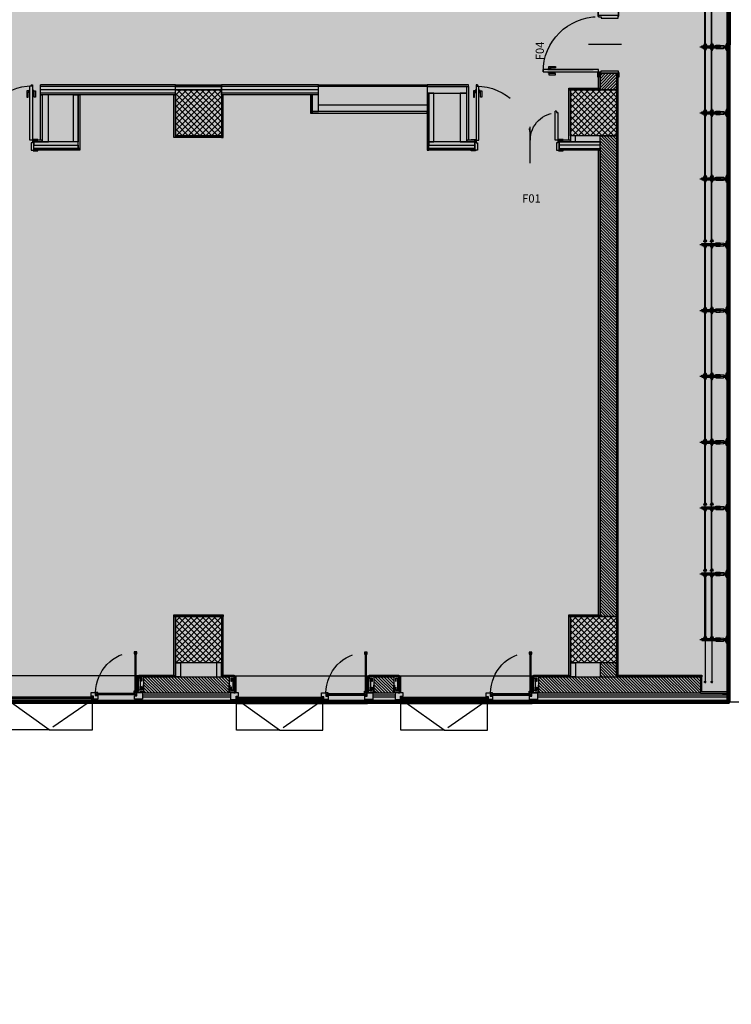
# Model space of a CAD drawing. Units: inches. Extents: x 67 to 967, y 28 to 586.
# Drawn here: x 579 to 581, y 239 to 241 of the extents above; entities that cross this region are included whole.
import ezdxf
from ezdxf.enums import TextEntityAlignment as Align

# ---------------------------------------------------------------- set-up
doc = ezdxf.new("R2010")
doc.units = ezdxf.units.IN
doc.header["$MEASUREMENT"] = 0
for name, pattern in [('_DASHED', [0.282222, 0.141111, -0.141111]), ('ACAD_ISO03W100', [30, 12, -18]), ('HIDDEN', [0.375, 0.25, -0.125]), ('TRATTEGGIATA', [19.05, 12.7, -6.35])]:
    doc.linetypes.add(name, pattern=pattern)
doc.layers.get('0').update_dxf_attribs({"color": 255, "linetype": 'CONTINUOUS', "lineweight": 100})
for name, color, linetype in [('.CODICI SERRAMENTI', 251, 'CONTINUOUS'), ('.L2_CODICI SERRAMENTI', 251, 'CONTINUOUS'), ('00_cartongesso', 7, 'CONTINUOUS'), ('00_CARTONGESSO BLOCCO', 7, 'CONTINUOUS'), ('00_INFISSI_SE01-02', 7, 'CONTINUOUS'), ('00_ISOLANTE', 250, 'ISOLAMENTO'), ('00_MJG', 7, 'CONTINUOUS'), ('00_MONATANTE CARTONGESSO 5 cm', 7, 'CONTINUOUS'), ('00_MONTANTI CARTONGESSO 10 cm', 7, 'CONTINUOUS'), ('00_MONTANTI CARTONGESSO 7.5 cm', 7, 'CONTINUOUS'), ('00_MURATURA CLS VIBROCOMPRESSO', 7, 'CONTINUOUS'), ('00_PANNELLI PREFABBRICATI L3', 250, 'CONTINUOUS'), ('00_PROIEZIONI', 7, 'CONTINUOUS'), ('00_RETINO CLS', 7, 'CONTINUOUS'), ('00_RETINO CLS VIBROCOMPRESSO', 250, 'CONTINUOUS'), ('00_RIVESTIMENTI ESTERNI', 7, 'CONTINUOUS'), ('00_SERRAMENTI ESTERNI', 7, 'CONTINUOUS'), ('00_SERRAMENTI INTERNI', 7, 'CONTINUOUS'), ('00_vano fan coil con pannello', 7, 'CONTINUOUS'), ('00_VETRATA_A1-MJG', 7, 'CONTINUOUS'), ('1-MURATURE SOTTILI', 7, 'CONTINUOUS'), ('70-70PILASTRI PREFABBRICATI', 7, 'CONTINUOUS'), ('A1-MURATURE', 7, 'CONTINUOUS'), ('A1-RIVESTIMENTI ESTERNI', 4, 'CONTINUOUS'), ('A1-SERRAMENTI INTERNI', 7, 'CONTINUOUS')]:
    doc.layers.add(name, color=color, linetype=linetype)
doc.styles.add('arial', font='arial.ttf')
doc.linetypes.add('ISOLAMENTO', pattern='A,0.00254,-2.54,[134,ltypeshp.shx,S=2.54,R=0,X=-2.54,Y=0],-5.08,[134,ltypeshp.shx,S=2.54,R=180,X=2.54,Y=0],-2.54', length=10.16254)
pattern_1 = [(45, (533.87665, 231.798919), (-0.0080822305, 0.0080822305), []), (135, (533.87665, 231.798919), (-0.0080822305, -0.0080822305), [])]

# ---------------------------------------------------------------- blocks, each defined once
blk = doc.blocks.new('*U222')
at = {"layer": '00_cartongesso'}
for p, q in [((6.105, 0.082), (6.105, -0.067)), ((7.58, 0.082), (7.58, -0.067))]:
    blk.add_line(p, q, dxfattribs=at)
at = {"layer": '00_CARTONGESSO BLOCCO'}
for p, q in [((6.105, 0.082), (7.58, 0.082)), ((6.105, 0.057), (7.58, 0.057)), ((6.105, -0.042), (7.58, -0.042)), ((6.105, -0.067), (7.58, -0.067))]:
    blk.add_line(p, q, dxfattribs=at)
at = {"layer": '00_MONATANTE CARTONGESSO 5 cm'}
blk.add_line((6.105, 0.007), (7.58, 0.007), dxfattribs=at)
blk = doc.blocks.new('IE napoli')
at = {"layer": '00_INFISSI_SE01-02'}
for points in [[(-1.953, 0.67), (-1.953, 0.64), (-1.963, 0.64), (-1.963, 0.65), (-1.981, 0.65), (-1.981, 0.64), (-1.993, 0.64), (-1.993, 0.67)], [(-1.963, 0.65), (-1.963, 0.069), (-1.981, 0.069), (-1.981, 0.65)], [(-1.97, 0.069), (-1.97, 0.65), (-1.975, 0.65), (-1.975, 0.069)], [(-2.002, 0.304), (-2.002, 0.069), (-2.015, 0.069), (-2.015, 0.304)], [(0.01, 0.304), (0.01, 0.069), (0.022, 0.069), (0.022, 0.304)], [(0.071, 0.225), (0.073, 0.225), (0.073, 0.275), (0.022, 0.275), (0.022, 0.225), (0.025, 0.225), (0.025, 0.272), (0.071, 0.272)], [(0.105, 0.17), (0.095, 0.17), (0.095, 0.06), (0.044, 0.06), (0.044, 0.05), (0.105, 0.05)], [(-2.015, 0.14), (-2.019, 0.14), (-2.019, 0.092), (-2.063, 0.092), (-2.063, 0.14), (-2.066, 0.14), (-2.066, 0.089), (-2.015, 0.089)], [(-2.007, 0.069), (-2.007, 0.05), (-2.027, 0.05), (-2.027, 0.052), (-2.01, 0.052), (-2.01, 0.069)], [(-1.953, 0.05), (-1.953, 0.079), (-1.963, 0.079), (-1.963, 0.069), (-1.981, 0.069), (-1.981, 0.079), (-1.993, 0.079), (-1.993, 0.05)], [(-1.958, 0.05), (-1.958, 0.038), (-1.968, 0.038), (-1.968, 0.019), (-1.958, 0.019), (-1.958, 0.009), (-1.988, 0.009), (-1.988, 0.05)], [(-1.968, 0.038), (-1.386, 0.038), (-1.386, 0.019), (-1.968, 0.019)], [(-1.386, 0.033), (-1.386, 0.026), (-1.968, 0.026), (-1.968, 0.033)], [(-1.297, 0.05), (-1.361, 0.05), (-1.361, 0.004), (-1.397, 0.004), (-1.397, -0.05), (-1.332, -0.05), (-1.332, -0.006), (-1.297, -0.006)], [(-1.366, 0.05), (-1.366, 0.009), (-1.397, 0.009), (-1.397, 0.019), (-1.386, 0.019), (-1.386, 0.038), (-1.397, 0.038), (-1.397, 0.05)], [(0.017, 0.069), (0.017, 0.052), (0.036, 0.052), (0.036, 0.05), (0.015, 0.05), (0.015, 0.069)], [(0.025, 0.14), (0.025, 0.092), (0.071, 0.092), (0.071, 0.14), (0.073, 0.14), (0.073, 0.089), (0.022, 0.089), (0.022, 0.14)], [(-1.297, -0.011), (-1.297, -0.021), (-1.307, -0.021), (-1.307, -0.04), (-1.297, -0.04), (-1.297, -0.05), (-1.327, -0.05), (-1.327, -0.011)], [(-0.025, -0.021), (-0.025, -0.04), (-1.307, -0.04), (-1.307, -0.021)], [(-0.025, -0.033), (-0.025, -0.028), (-1.307, -0.028), (-1.307, -0.033)], [(-0.005, -0.011), (-0.005, -0.05), (-0.036, -0.05), (-0.036, -0.04), (-0.025, -0.04), (-0.025, -0.021), (-0.036, -0.021), (-0.036, -0.011)]]:
    blk.add_lwpolyline(points, close=True, dxfattribs=at)
at = {"layer": '00_INFISSI_SE01-02', "linetype": 'HIDDEN', "ltscale": 3}
blk.add_lwpolyline([(-1.953, 0.67, -0.394083), (-1.366, 0.05, -1.229368)], format="xyb", dxfattribs=at)
at = {"layer": '00_INFISSI_SE01-02'}
for points in [[(-1.997, 0.05), (-1.997, 0.309), (-2.02, 0.309), (-2.02, 0.275)], [(0.005, 0.309), (-1.997, 0.309)], [(0.027, 0.275), (0.027, 0.309), (0.005, 0.309), (0.005, 0.05)], [(-2.098, 0.17), (-2.088, 0.17), (-2.088, 0.06), (-2.037, 0.06), (-2.037, 0.05), (-2.098, 0.05), (-2.098, 0.17)], [(-2.019, 0.225), (-2.015, 0.225), (-2.015, 0.275), (-2.066, 0.275), (-2.066, 0.225), (-2.063, 0.225), (-2.063, 0.272), (-2.019, 0.272), (-2.019, 0.225)], [(-1.958, -0.05), (-1.958, 0), (-1.993, 0), (-1.993, 0.05), (-2.078, 0.05), (-2.078, -0.05), (-1.958, -0.05)], [(-0.036, 0), (-0.036, 0.05), (0.085, 0.05), (0.085, -0.05), (0, -0.05), (0, 0), (-0.036, 0)], [(0.003, -0.05), (0.003, -0.111), (-1.995, -0.111), (-1.995, -0.05)]]:
    blk.add_lwpolyline(points, dxfattribs=at)
at = {"layer": '00_INFISSI_SE01-02', "linetype": 'HIDDEN', "ltscale": 3}
for points in [[(-1.332, -0.05), (-0.662, -0.515), (-0.005, -0.05)], [(-0.662, -0.515), (-1.319, -0.515), (-1.319, -0.05)], [(-0.662, -0.515), (-0.005, -0.515), (-0.005, -0.05)]]:
    blk.add_lwpolyline(points, dxfattribs=at)
blk = doc.blocks.new('*U75')
for p, q in [((0.8, 0.91), (0.82, 0.91)), ((0.8, 0.91), (0.8, 0.89)), ((0.82, 0.91), (0.82, 0.07)), ((0.78, 0.07), (0.78, 0.89)), ((0.8, 0.89), (0.78, 0.89)), ((-0.42, 0.49), (-0.42, 0.07)), ((-0.4, 0.49), (-0.42, 0.49)), ((-0.4, 0.51), (-0.38, 0.51)), ((-0.4, 0.51), (-0.4, 0.49)), ((-0.38, 0.07), (-0.38, 0.51)), ((0, -0.278), (0, 0.272)), ((-0.42, 0.07), (-0.38, 0.07)), ((0.82, 0.07), (0.78, 0.07))]:
    blk.add_line(p, q)
for points in [[(0.77, 0.821), (0.735, 0.821), (0.735, 0.721), (0.755, 0.721), (0.755, 0.806), (0.77, 0.806)], [(0.78, 0.836), (0.77, 0.836), (0.77, 0.791), (0.78, 0.791)], [(0.82, 0.836), (0.83, 0.836), (0.83, 0.791), (0.82, 0.791)], [(0.83, 0.821), (0.865, 0.821), (0.865, 0.721), (0.845, 0.721), (0.845, 0.806), (0.83, 0.806)]]:
    blk.add_lwpolyline(points)
for points in [[(-0.43, 0.07), (-0.42, 0.07), (-0.42, 0.03), (-0.4, 0.03), (-0.4, -0.08), (-0.43, -0.08), (-0.43, -0.09), (-0.5, -0.09), (-0.5, -0.08), (-0.44, -0.08), (-0.44, 0.07), (-0.5, 0.07), (-0.5, 0.08), (-0.43, 0.08)], [(0.83, 0.07), (0.82, 0.07), (0.82, 0.03), (0.8, 0.03), (0.8, -0.08), (0.83, -0.08), (0.83, -0.09), (0.9, -0.09), (0.9, -0.08), (0.84, -0.08), (0.84, 0.07), (0.9, 0.07), (0.9, 0.08), (0.83, 0.08)]]:
    blk.add_lwpolyline(points, close=True)
at = {"linetype": 'ACAD_ISO03W100', "lineweight": -3, "ltscale": 0.01}
for centre, radius, start, end in [((0.82, 0.07), 0.82, 90, 180), ((-0.42, 0.07), 0.42, 0, 90)]:
    blk.add_arc(centre, radius, start, end, dxfattribs=at)
blk = doc.blocks.new('*U88')
at = {"layer": '00_VETRATA_A1-MJG', "color": 0}
for p, q in [((0, 0.423), (-0.059, 0.416)), ((-0.059, 0.416), (-0.059, 0.408)), ((-0.059, 0.408), (-0.047, 0.408)), ((-0.059, 0.408), (-0.059, 0.403)), ((-0.059, 0.408), (-0.047, 0.408)), ((0, 0.408), (-0.059, 0.408)), ((-0.059, 0.383), (0, 0.383)), ((-0.059, 0.383), (0, 0.383)), ((0, 0.383), (-0.059, 0.383)), ((-0.059, 0.381), (-0.056, 0.377)), ((-0.056, 0.377), (0, 0.377)), ((-0.054, 0.403), (-0.054, 0.408)), ((-0.054, 0.388), (-0.054, 0.383)), ((-0.042, 0.408), (-0.01, 0.408)), ((-0.042, 0.408), (-0.01, 0.408)), ((-0.009, 0.388), (-0.009, 0.403)), ((0, 0.423), (0.059, 0.416)), ((0, -0.028), (0, 0.42)), ((0, 0.417), (0, 0.376)), ((0, 0.408), (0.059, 0.408)), ((0.059, 0.383), (0, 0.383)), ((0.059, 0.383), (0, 0.383)), ((0, 0.383), (0.059, 0.383)), ((0.056, 0.377), (0, 0.377)), ((0.009, 0.388), (0.009, 0.403)), ((0.009, 0.396), (1, 0.396)), ((0.02, 0.396), (0.009, 0.396)), ((1, 0.388), (0.009, 0.388)), ((0.042, 0.408), (0.01, 0.408)), ((0.042, 0.408), (0.01, 0.408)), ((0.059, 0.408), (0.047, 0.408)), ((0.059, 0.408), (0.047, 0.408)), ((0.054, 0.403), (0.054, 0.408)), ((0.054, 0.388), (0.054, 0.383)), ((0.059, 0.381), (0.056, 0.377)), ((0.059, 0.416), (0.059, 0.408)), ((0.059, 0.408), (0.059, 0.403)), ((0.036, 0.15), (-0.015, 0.15)), ((-0.009, 0.212), (-0.01, 0.212)), ((1, 0.15), (0.003, 0.15)), ((0.009, 0.212), (0.01, 0.212)), ((0.015, 0.13), (0.015, 0.172)), ((0.02, 0.172), (0.015, 0.172)), ((0.015, 0.15), (0.015, 0.172)), ((0.027, 0.172), (0.015, 0.172)), ((0.015, 0.161), (0.027, 0.161)), ((0.049, 0.161), (0.027, 0.172)), ((0.027, 0.161), (0.027, 0.172)), ((0.029, 0.15), (0.027, 0.159)), ((0.027, 0.142), (0.029, 0.15)), ((0.948, 0.155), (0.049, 0.155)), ((0.948, 0.155), (0.829, 0.155)), ((0.949, 0.161), (0.971, 0.172)), ((0.949, 0.161), (0.949, 0.14)), ((0.971, 0.159), (0.969, 0.15)), ((0.969, 0.15), (0.971, 0.142)), ((0.985, 0.172), (0.971, 0.172)), ((0.971, 0.161), (0.971, 0.172)), ((0.971, 0.161), (0.985, 0.161)), ((0.985, 0.172), (0.985, 0.13)), ((1, 0.05), (-0.015, 0.05)), ((0.015, 0.142), (0.027, 0.142)), ((0.015, 0.142), (0.015, 0.13)), ((0.015, 0.13), (0.02, 0.13)), ((0.015, 0.029), (0.015, 0.072)), ((0.02, 0.072), (0.015, 0.072)), ((0.015, 0.05), (0.015, 0.072)), ((0.027, 0.072), (0.015, 0.072)), ((0.015, 0.06), (0.027, 0.06)), ((0.015, 0.041), (0.027, 0.041)), ((0.015, 0.041), (0.015, 0.029)), ((0.015, 0.029), (0.02, 0.029)), ((0.027, 0.142), (0.027, 0.13)), ((0.049, 0.06), (0.027, 0.072)), ((0.027, 0.06), (0.027, 0.072)), ((0.029, 0.05), (0.027, 0.058)), ((0.027, 0.041), (0.029, 0.05)), ((0.027, 0.041), (0.027, 0.029)), ((0.948, 0.147), (0.049, 0.147)), ((0.948, 0.055), (0.049, 0.055)), ((0.948, 0.046), (0.049, 0.046)), ((0.948, 0.147), (0.831, 0.147)), ((0.948, 0.055), (0.849, 0.055)), ((0.948, 0.046), (0.851, 0.046)), ((0.949, 0.14), (0.971, 0.13)), ((0.949, 0.06), (0.971, 0.072)), ((0.949, 0.06), (0.949, 0.039)), ((0.949, 0.039), (0.971, 0.029)), ((0.971, 0.058), (0.969, 0.05)), ((0.969, 0.05), (0.971, 0.041)), ((0.985, 0.072), (0.971, 0.072)), ((0.971, 0.06), (0.971, 0.072)), ((0.971, 0.06), (0.985, 0.06)), ((0.985, 0.142), (0.985, 0.13)), ((0.985, 0.072), (0.985, 0.029)), ((0.985, 0.041), (0.985, 0.029))]:
    blk.add_line(p, q, dxfattribs=at)
for points in [[(0, 0.383), (-0.059, 0.383), (-0.059, 0.381)], [(0, 0.403), (-0.054, 0.403), (-0.054, 0.408)], [(-0.054, 0.408), (0, 0.408)], [(0, 0.388), (-0.054, 0.388), (-0.054, 0.383)], [(-0.054, 0.383), (0, 0.383)], [(0, 0.377), (-0.039, 0.377), (-0.039, 0.367), (0, 0.367)], [(-0.025, 0.277), (-0.022, 0.331), (-0.02, 0.333), (0, 0.333)], [(-0.015, 0.333), (-0.015, 0.367), (0, 0.367)], [(0, 0.403), (0.054, 0.403), (0.054, 0.408)], [(0.054, 0.408), (0, 0.408)], [(0, 0.388), (0.054, 0.388), (0.054, 0.383)], [(0.054, 0.383), (0, 0.383)], [(0, 0.383), (0.059, 0.383), (0.059, 0.381)], [(0, 0.377), (0.039, 0.377), (0.039, 0.367), (0, 0.367)], [(0.015, 0.333), (0.015, 0.367), (0, 0.367)], [(0.025, 0.277), (0.022, 0.331), (0.02, 0.333), (0, 0.333)], [(0.009, 0.403), (1, 0.403)], [(-0.01, 0.212), (-0.02, 0.212), (-0.025, 0.215), (-0.025, 0.277), (0, 0.277)], [(0, 0), (-0.015, 0), (-0.015, 0.201)], [(-0.015, 0.201), (0, 0.201)], [(0, 0.277), (-0.009, 0.277), (-0.009, 0.201)], [(-0.009, 0.201), (0, 0.201)], [(0, 0.277), (0.009, 0.277), (0.009, 0.201)], [(0.01, 0.212), (0.02, 0.212), (0.025, 0.215), (0.025, 0.277), (0, 0.277)], [(0, 0), (0.015, 0), (0.015, 0.201)], [(0.015, 0.201), (0, 0.201)], [(0.009, 0.201), (0, 0.201)], [(0.027, 0.13), (0.049, 0.14), (0.049, 0.161)], [(0.027, 0.13), (0.015, 0.13), (0.015, 0.142)], [(0.027, 0.029), (0.015, 0.029), (0.015, 0.041)], [(0.027, 0.029), (0.049, 0.039), (0.049, 0.06)], [(0.985, 0.142), (0.971, 0.142), (0.971, 0.13)], [(0.979, 0.13), (0.985, 0.13), (0.971, 0.13)], [(0.985, 0.041), (0.971, 0.041), (0.971, 0.029)], [(0.979, 0.029), (0.985, 0.029), (0.971, 0.029)]]:
    blk.add_lwpolyline(points, dxfattribs=at)
blk.add_circle((0, 0.306), 0.00342, dxfattribs=at)
blk = doc.blocks.new('*U77')
at = {"layer": '00_VETRATA_A1-MJG', "color": 0}
for p, q in [((0, 0.423), (-0.059, 0.416)), ((-0.059, 0.416), (-0.059, 0.408)), ((-0.059, 0.408), (-0.047, 0.408)), ((-0.059, 0.408), (-0.059, 0.403)), ((-0.059, 0.408), (-0.047, 0.408)), ((0, 0.408), (-0.059, 0.408)), ((-0.059, 0.383), (0, 0.383)), ((-0.059, 0.383), (0, 0.383)), ((0, 0.383), (-0.059, 0.383)), ((-0.059, 0.381), (-0.056, 0.377)), ((-0.056, 0.377), (0, 0.377)), ((-0.054, 0.403), (-0.054, 0.408)), ((-0.054, 0.388), (-0.054, 0.383)), ((-0.042, 0.408), (-0.01, 0.408)), ((-0.042, 0.408), (-0.01, 0.408)), ((-0.009, 0.388), (-0.009, 0.403)), ((0, 0.423), (0.059, 0.416)), ((0, -0.028), (0, 0.42)), ((0, 0.417), (0, 0.376)), ((0, 0.408), (0.059, 0.408)), ((0.059, 0.383), (0, 0.383)), ((0.059, 0.383), (0, 0.383)), ((0, 0.383), (0.059, 0.383)), ((0.056, 0.377), (0, 0.377)), ((0.009, 0.388), (0.009, 0.403)), ((0.009, 0.396), (1, 0.396)), ((0.02, 0.396), (0.009, 0.396)), ((1, 0.388), (0.009, 0.388)), ((0.042, 0.408), (0.01, 0.408)), ((0.042, 0.408), (0.01, 0.408)), ((0.059, 0.408), (0.047, 0.408)), ((0.059, 0.408), (0.047, 0.408)), ((0.054, 0.403), (0.054, 0.408)), ((0.054, 0.388), (0.054, 0.383)), ((0.059, 0.381), (0.056, 0.377)), ((0.059, 0.416), (0.059, 0.408)), ((0.059, 0.408), (0.059, 0.403)), ((0.036, 0.15), (-0.015, 0.15)), ((-0.009, 0.212), (-0.01, 0.212)), ((1, 0.15), (0.003, 0.15)), ((0.009, 0.212), (0.01, 0.212)), ((0.015, 0.13), (0.015, 0.172)), ((0.02, 0.172), (0.015, 0.172)), ((0.015, 0.15), (0.015, 0.172)), ((0.027, 0.172), (0.015, 0.172)), ((0.015, 0.161), (0.027, 0.161)), ((0.049, 0.161), (0.027, 0.172)), ((0.027, 0.161), (0.027, 0.172)), ((0.029, 0.15), (0.027, 0.159)), ((0.027, 0.142), (0.029, 0.15)), ((0.949, 0.155), (0.049, 0.155)), ((0.949, 0.155), (0.829, 0.155)), ((0.949, 0.161), (0.971, 0.172)), ((0.949, 0.161), (0.949, 0.14)), ((0.971, 0.159), (0.97, 0.15)), ((0.97, 0.15), (0.971, 0.142)), ((0.985, 0.172), (0.971, 0.172)), ((0.971, 0.161), (0.971, 0.172)), ((0.971, 0.161), (0.985, 0.161)), ((0.985, 0.172), (0.985, 0.13)), ((1, 0.05), (-0.015, 0.05)), ((0.015, 0.142), (0.027, 0.142)), ((0.015, 0.142), (0.015, 0.13)), ((0.015, 0.13), (0.02, 0.13)), ((0.015, 0.029), (0.015, 0.072)), ((0.02, 0.072), (0.015, 0.072)), ((0.015, 0.05), (0.015, 0.072)), ((0.027, 0.072), (0.015, 0.072)), ((0.015, 0.06), (0.027, 0.06)), ((0.015, 0.041), (0.027, 0.041)), ((0.015, 0.041), (0.015, 0.029)), ((0.015, 0.029), (0.02, 0.029)), ((0.027, 0.142), (0.027, 0.13)), ((0.049, 0.06), (0.027, 0.072)), ((0.027, 0.06), (0.027, 0.072)), ((0.029, 0.05), (0.027, 0.058)), ((0.027, 0.041), (0.029, 0.05)), ((0.027, 0.041), (0.027, 0.029)), ((0.949, 0.147), (0.049, 0.147)), ((0.949, 0.055), (0.049, 0.055)), ((0.949, 0.046), (0.049, 0.046)), ((0.949, 0.147), (0.831, 0.147)), ((0.949, 0.055), (0.85, 0.055)), ((0.949, 0.046), (0.851, 0.046)), ((0.949, 0.14), (0.971, 0.13)), ((0.949, 0.06), (0.971, 0.072)), ((0.949, 0.06), (0.949, 0.039)), ((0.949, 0.039), (0.971, 0.029)), ((0.971, 0.058), (0.97, 0.05)), ((0.97, 0.05), (0.971, 0.041)), ((0.985, 0.072), (0.971, 0.072)), ((0.971, 0.06), (0.971, 0.072)), ((0.971, 0.06), (0.985, 0.06)), ((0.985, 0.142), (0.985, 0.13)), ((0.985, 0.072), (0.985, 0.029)), ((0.985, 0.041), (0.985, 0.029))]:
    blk.add_line(p, q, dxfattribs=at)
for points in [[(0, 0.383), (-0.059, 0.383), (-0.059, 0.381)], [(0, 0.403), (-0.054, 0.403), (-0.054, 0.408)], [(-0.054, 0.408), (0, 0.408)], [(0, 0.388), (-0.054, 0.388), (-0.054, 0.383)], [(-0.054, 0.383), (0, 0.383)], [(0, 0.377), (-0.039, 0.377), (-0.039, 0.367), (0, 0.367)], [(-0.025, 0.277), (-0.022, 0.331), (-0.02, 0.333), (0, 0.333)], [(-0.015, 0.333), (-0.015, 0.367), (0, 0.367)], [(0, 0.403), (0.054, 0.403), (0.054, 0.408)], [(0.054, 0.408), (0, 0.408)], [(0, 0.388), (0.054, 0.388), (0.054, 0.383)], [(0.054, 0.383), (0, 0.383)], [(0, 0.383), (0.059, 0.383), (0.059, 0.381)], [(0, 0.377), (0.039, 0.377), (0.039, 0.367), (0, 0.367)], [(0.015, 0.333), (0.015, 0.367), (0, 0.367)], [(0.025, 0.277), (0.022, 0.331), (0.02, 0.333), (0, 0.333)], [(0.009, 0.403), (1, 0.403)], [(-0.01, 0.212), (-0.02, 0.212), (-0.025, 0.215), (-0.025, 0.277), (0, 0.277)], [(0, 0), (-0.015, 0), (-0.015, 0.201)], [(-0.015, 0.201), (0, 0.201)], [(0, 0.277), (-0.009, 0.277), (-0.009, 0.201)], [(-0.009, 0.201), (0, 0.201)], [(0, 0.277), (0.009, 0.277), (0.009, 0.201)], [(0.01, 0.212), (0.02, 0.212), (0.025, 0.215), (0.025, 0.277), (0, 0.277)], [(0, 0), (0.015, 0), (0.015, 0.201)], [(0.015, 0.201), (0, 0.201)], [(0.009, 0.201), (0, 0.201)], [(0.027, 0.13), (0.049, 0.14), (0.049, 0.161)], [(0.027, 0.13), (0.015, 0.13), (0.015, 0.142)], [(0.027, 0.029), (0.015, 0.029), (0.015, 0.041)], [(0.027, 0.029), (0.049, 0.039), (0.049, 0.06)], [(0.985, 0.142), (0.971, 0.142), (0.971, 0.13)], [(0.98, 0.13), (0.985, 0.13), (0.971, 0.13)], [(0.985, 0.041), (0.971, 0.041), (0.971, 0.029)], [(0.98, 0.029), (0.985, 0.029), (0.971, 0.029)]]:
    blk.add_lwpolyline(points, dxfattribs=at)
blk.add_circle((0, 0.306), 0.00342, dxfattribs=at)
blk = doc.blocks.new('*U78')
at = {"layer": '00_VETRATA_A1-MJG', "color": 0}
for p, q in [((0, 0.423), (-0.059, 0.416)), ((-0.059, 0.416), (-0.059, 0.408)), ((-0.059, 0.408), (-0.047, 0.408)), ((-0.059, 0.408), (-0.059, 0.403)), ((-0.059, 0.408), (-0.047, 0.408)), ((0, 0.408), (-0.059, 0.408)), ((-0.059, 0.383), (0, 0.383)), ((-0.059, 0.383), (0, 0.383)), ((0, 0.383), (-0.059, 0.383)), ((-0.059, 0.381), (-0.056, 0.377)), ((-0.056, 0.377), (0, 0.377)), ((-0.054, 0.403), (-0.054, 0.408)), ((-0.054, 0.388), (-0.054, 0.383)), ((-0.042, 0.408), (-0.01, 0.408)), ((-0.042, 0.408), (-0.01, 0.408)), ((-0.009, 0.388), (-0.009, 0.403)), ((0, 0.423), (0.059, 0.416)), ((0, -0.028), (0, 0.42)), ((0, 0.417), (0, 0.376)), ((0, 0.408), (0.059, 0.408)), ((0.059, 0.383), (0, 0.383)), ((0.059, 0.383), (0, 0.383)), ((0, 0.383), (0.059, 0.383)), ((0.056, 0.377), (0, 0.377)), ((0.009, 0.388), (0.009, 0.403)), ((0.009, 0.396), (0.975, 0.396)), ((0.02, 0.396), (0.009, 0.396)), ((0.975, 0.388), (0.009, 0.388)), ((0.042, 0.408), (0.01, 0.408)), ((0.042, 0.408), (0.01, 0.408)), ((0.059, 0.408), (0.047, 0.408)), ((0.059, 0.408), (0.047, 0.408)), ((0.054, 0.403), (0.054, 0.408)), ((0.054, 0.388), (0.054, 0.383)), ((0.059, 0.381), (0.056, 0.377)), ((0.059, 0.416), (0.059, 0.408)), ((0.059, 0.408), (0.059, 0.403)), ((0.036, 0.15), (-0.015, 0.15)), ((-0.009, 0.212), (-0.01, 0.212)), ((0.975, 0.15), (0.003, 0.15)), ((0.009, 0.212), (0.01, 0.212)), ((0.015, 0.13), (0.015, 0.172)), ((0.02, 0.172), (0.015, 0.172)), ((0.015, 0.15), (0.015, 0.172)), ((0.027, 0.172), (0.015, 0.172)), ((0.015, 0.161), (0.027, 0.161)), ((0.049, 0.161), (0.027, 0.172)), ((0.027, 0.161), (0.027, 0.172)), ((0.029, 0.15), (0.027, 0.159)), ((0.027, 0.142), (0.029, 0.15)), ((0.924, 0.155), (0.049, 0.155)), ((0.924, 0.155), (0.804, 0.155)), ((0.924, 0.161), (0.947, 0.172)), ((0.924, 0.161), (0.924, 0.14)), ((0.947, 0.159), (0.945, 0.15)), ((0.945, 0.15), (0.947, 0.142)), ((0.96, 0.172), (0.947, 0.172)), ((0.947, 0.161), (0.947, 0.172)), ((0.947, 0.161), (0.96, 0.161)), ((0.96, 0.172), (0.96, 0.13)), ((0.975, 0.05), (-0.015, 0.05)), ((0.015, 0.142), (0.027, 0.142)), ((0.015, 0.142), (0.015, 0.13)), ((0.015, 0.13), (0.02, 0.13)), ((0.015, 0.029), (0.015, 0.072)), ((0.02, 0.072), (0.015, 0.072)), ((0.015, 0.05), (0.015, 0.072)), ((0.027, 0.072), (0.015, 0.072)), ((0.015, 0.06), (0.027, 0.06)), ((0.015, 0.041), (0.027, 0.041)), ((0.015, 0.041), (0.015, 0.029)), ((0.015, 0.029), (0.02, 0.029)), ((0.027, 0.142), (0.027, 0.13)), ((0.049, 0.06), (0.027, 0.072)), ((0.027, 0.06), (0.027, 0.072)), ((0.029, 0.05), (0.027, 0.058)), ((0.027, 0.041), (0.029, 0.05)), ((0.027, 0.041), (0.027, 0.029)), ((0.924, 0.147), (0.049, 0.147)), ((0.924, 0.055), (0.049, 0.055)), ((0.924, 0.046), (0.049, 0.046)), ((0.924, 0.147), (0.806, 0.147)), ((0.924, 0.055), (0.825, 0.055)), ((0.924, 0.046), (0.827, 0.046)), ((0.924, 0.14), (0.947, 0.13)), ((0.924, 0.06), (0.947, 0.072)), ((0.924, 0.06), (0.924, 0.039)), ((0.924, 0.039), (0.947, 0.029)), ((0.947, 0.058), (0.945, 0.05)), ((0.945, 0.05), (0.947, 0.041)), ((0.96, 0.072), (0.947, 0.072)), ((0.947, 0.06), (0.947, 0.072)), ((0.947, 0.06), (0.96, 0.06)), ((0.96, 0.142), (0.96, 0.13)), ((0.96, 0.072), (0.96, 0.029)), ((0.96, 0.041), (0.96, 0.029))]:
    blk.add_line(p, q, dxfattribs=at)
for points in [[(0, 0.383), (-0.059, 0.383), (-0.059, 0.381)], [(0, 0.403), (-0.054, 0.403), (-0.054, 0.408)], [(-0.054, 0.408), (0, 0.408)], [(0, 0.388), (-0.054, 0.388), (-0.054, 0.383)], [(-0.054, 0.383), (0, 0.383)], [(0, 0.377), (-0.039, 0.377), (-0.039, 0.367), (0, 0.367)], [(-0.025, 0.277), (-0.022, 0.331), (-0.02, 0.333), (0, 0.333)], [(-0.015, 0.333), (-0.015, 0.367), (0, 0.367)], [(0, 0.403), (0.054, 0.403), (0.054, 0.408)], [(0.054, 0.408), (0, 0.408)], [(0, 0.388), (0.054, 0.388), (0.054, 0.383)], [(0.054, 0.383), (0, 0.383)], [(0, 0.383), (0.059, 0.383), (0.059, 0.381)], [(0, 0.377), (0.039, 0.377), (0.039, 0.367), (0, 0.367)], [(0.015, 0.333), (0.015, 0.367), (0, 0.367)], [(0.025, 0.277), (0.022, 0.331), (0.02, 0.333), (0, 0.333)], [(0.009, 0.403), (0.975, 0.403)], [(-0.01, 0.212), (-0.02, 0.212), (-0.025, 0.215), (-0.025, 0.277), (0, 0.277)], [(0, 0), (-0.015, 0), (-0.015, 0.201)], [(-0.015, 0.201), (0, 0.201)], [(0, 0.277), (-0.009, 0.277), (-0.009, 0.201)], [(-0.009, 0.201), (0, 0.201)], [(0, 0.277), (0.009, 0.277), (0.009, 0.201)], [(0.01, 0.212), (0.02, 0.212), (0.025, 0.215), (0.025, 0.277), (0, 0.277)], [(0, 0), (0.015, 0), (0.015, 0.201)], [(0.015, 0.201), (0, 0.201)], [(0.009, 0.201), (0, 0.201)], [(0.027, 0.13), (0.049, 0.14), (0.049, 0.161)], [(0.027, 0.13), (0.015, 0.13), (0.015, 0.142)], [(0.027, 0.029), (0.015, 0.029), (0.015, 0.041)], [(0.027, 0.029), (0.049, 0.039), (0.049, 0.06)], [(0.96, 0.142), (0.947, 0.142), (0.947, 0.13)], [(0.955, 0.13), (0.96, 0.13), (0.947, 0.13)], [(0.96, 0.041), (0.947, 0.041), (0.947, 0.029)], [(0.955, 0.029), (0.96, 0.029), (0.947, 0.029)]]:
    blk.add_lwpolyline(points, dxfattribs=at)
blk.add_circle((0, 0.306), 0.00342, dxfattribs=at)
blk = doc.blocks.new('*U86')
at = {"layer": '00_cartongesso'}
for p, q in [((5.53, 0.082), (5.53, -0.067)), ((7.58, 0.082), (7.58, -0.067))]:
    blk.add_line(p, q, dxfattribs=at)
at = {"layer": '00_CARTONGESSO BLOCCO'}
for p, q in [((5.53, 0.082), (7.58, 0.082)), ((5.53, 0.057), (7.58, 0.057)), ((5.53, -0.042), (7.58, -0.042)), ((5.53, -0.067), (7.58, -0.067))]:
    blk.add_line(p, q, dxfattribs=at)
at = {"layer": '00_MONATANTE CARTONGESSO 5 cm'}
blk.add_line((5.53, 0.007), (7.58, 0.007), dxfattribs=at)
blk = doc.blocks.new('CODICE CON QUOTE')
blk = doc.blocks.new('*U166')
for p, q in [((-0.06, 0.767), (-0.06, 0.082)), ((-0.07, 0.725), (-0.08, 0.725)), ((-0.44, -0.35), (-0.44, 0.15))]:
    blk.add_line(p, q)
for points in [[(-0.07, 0.752), (-0.105, 0.752), (-0.105, 0.652), (-0.085, 0.652), (-0.085, 0.737), (-0.07, 0.737)], [(-0.06, 0.767), (-0.07, 0.767), (-0.07, 0.722), (-0.06, 0.722)], [(-0.02, 0.767), (-0.01, 0.767), (-0.01, 0.722), (-0.02, 0.722)], [(-0.01, 0.752), (0.025, 0.752), (0.025, 0.652), (0.005, 0.652), (0.005, 0.737), (-0.01, 0.737)]]:
    blk.add_lwpolyline(points)
for points in [[(-0.02, 0.84), (-0.02, 0), (-0.06, 0), (-0.06, 0.84)], [(-0.87, 0), (-0.86, 0), (-0.86, -0.04), (-0.84, -0.04), (-0.84, -0.3), (-0.87, -0.3), (-0.87, -0.31), (-0.94, -0.31), (-0.94, -0.3), (-0.88, -0.3), (-0.88, 0), (-0.94, 0), (-0.94, 0.01), (-0.87, 0.01)], [(-0.01, 0), (-0.02, 0), (-0.02, -0.04), (-0.04, -0.04), (-0.04, -0.3), (-0.01, -0.3), (-0.01, -0.31), (0.06, -0.31), (0.06, -0.3), (0, -0.3), (0, 0), (0.06, 0), (0.06, 0.01), (-0.01, 0.01)]]:
    blk.add_lwpolyline(points, close=True)
at = {"linetype": 'TRATTEGGIATA', "ltscale": 0.1}
blk.add_arc((-0.02, 0), 0.84, 90, 180, dxfattribs=at)

msp = doc.modelspace()

# ---------------------------------------------------------------- hatches: boundary and pattern name
at = {"linetype": 'Continuous'}
h = msp.add_hatch(color=254, dxfattribs=at)
h.dxf.hatch_style = 1
h.paths.add_polyline_path([(575.1988, 248.4715), (578.7952, 248.4715), (578.7952, 243.0724), (581.1492, 243.0724), (581.1474, 239.4814), (578.8168, 239.4814), (578.7833, 233.727), (575.1988, 233.7115)])
at = {"layer": '00_RETINO CLS', "ltscale": 0.01}
h = msp.add_hatch(dxfattribs=at)
h.set_pattern_fill('NET', color=256, scale=0.0036, angle=45, style=0)
h.set_pattern_definition(pattern_1)
h.paths.add_polyline_path([(579.6357, 241.0285), (579.6357, 241.1545), (579.7617, 241.1545), (579.7617, 241.0285)])
h = msp.add_hatch(dxfattribs=at)
h.set_pattern_fill('NET', color=256, scale=0.0036, angle=45, style=0)
h.set_pattern_definition(pattern_1)
h.paths.add_polyline_path([(580.7158, 241.0285), (580.7158, 241.1545), (580.8418, 241.1545), (580.8418, 241.0285)])
h = msp.add_hatch(dxfattribs=at)
h.set_pattern_fill('NET', color=256, scale=0.0036, angle=45, style=0)
h.set_pattern_definition(pattern_1)
h.paths.add_polyline_path([(579.6358, 239.5885), (579.6358, 239.7145), (579.7618, 239.7145), (579.7618, 239.5885)])
h = msp.add_hatch(dxfattribs=at)
h.set_pattern_fill('NET', color=256, scale=0.0036, angle=45, style=0)
h.set_pattern_definition(pattern_1)
h.paths.add_polyline_path([(580.7158, 239.5885), (580.7158, 239.7145), (580.8418, 239.7145), (580.8418, 239.5885)])
at = {"layer": '00_RETINO CLS VIBROCOMPRESSO'}
h = msp.add_hatch(dxfattribs=at)
h.set_pattern_fill('ANSI31', color=256, scale=0.0018, angle=-90, style=0)
h.set_pattern_definition([(45, (383.7024243, -45.743992), (0.00404111525, -0.00404111525), [])])
h.paths.add_polyline_path([(580.7967, 241.1546), (580.7966, 241.1995), (580.8418, 241.1995), (580.8418, 241.1546)])
h = msp.add_hatch(dxfattribs=at)
h.set_pattern_fill('ANSI31', color=256, scale=0.0018, angle=90, style=0)
h.set_pattern_definition([(135, (299.321578, 34.8406426), (-0.00404111525, -0.00404111525), [])])
h.paths.add_polyline_path([(580.7968, 239.7145), (580.7968, 241.0285), (580.8418, 241.0285), (580.8418, 239.7145)])
h = msp.add_hatch(dxfattribs=at)
h.set_pattern_fill('ANSI31', color=256, scale=0.0018, angle=-90, style=0)
h.set_pattern_definition([(315, (383.702601, 525.2234113), (0.00404111525, 0.00404111525), [])])
h.paths.add_polyline_path([(580.7968, 239.5885), (580.7968, 239.5498), (580.8418, 239.5498), (580.8418, 239.5885)])
h = msp.add_hatch(dxfattribs=at)
h.set_pattern_fill('ANSI31', color=256, scale=0.0018, angle=-180, style=0)
h.set_pattern_definition([(135, (865.361081, 42.4105426), (0.00404111525, 0.00404111525), [])])
h.paths.add_polyline_path([(579.7827, 239.5048), (579.5496, 239.5048), (579.5496, 239.5499), (579.7827, 239.5499)])
h = msp.add_hatch(dxfattribs=at)
h.set_pattern_fill('ANSI31', color=256, scale=0.0018, angle=-180, style=0)
h.set_pattern_definition([(135, (865.990778, 42.410588), (0.00404111525, 0.00404111525), [])])
h.paths.add_polyline_path([(580.2327, 239.5048), (580.1793, 239.5048), (580.1793, 239.5499), (580.2327, 239.5499)])
h = msp.add_hatch(dxfattribs=at)
h.set_pattern_fill('ANSI31', color=256, scale=0.0018, angle=90, style=0)
h.set_pattern_definition([(135, (299.321578, 34.849631), (-0.00404111525, -0.00404111525), [])])
h.paths.add_polyline_path([(580.6293, 239.5308), (580.6293, 239.5498), (581.0713, 239.5498), (581.0713, 239.5048), (580.6293, 239.5048)])

# ---------------------------------------------------------------- linework, layer by layer
at = {"linetype": 'Continuous', "elevation": -0.2652}
msp.add_lwpolyline([(575.1988, 248.4715), (578.7952, 248.4715), (578.7952, 243.0724), (581.1492, 243.0724), (581.1474, 239.4814), (578.8168, 239.4814), (578.7833, 233.727), (575.1988, 233.7115)], close=True, dxfattribs=at)
at = {"layer": '00_cartongesso'}
for points, elevation in [([(579.6313, 239.5499), (579.5355, 239.5499), (579.5355, 239.5543), (579.6313, 239.5543)], -0.1024), ([(579.7967, 239.5499), (579.7663, 239.5499), (579.7663, 239.5543), (579.7967, 239.5543)], -0.0221), ([(580.2467, 239.5499), (580.1652, 239.5499), (580.1652, 239.5543), (580.2467, 239.5543)], -0.0221), ([(580.7113, 239.5498), (580.6152, 239.5498), (580.6152, 239.5541), (580.7113, 239.5541)], -0.2652)]:
    msp.add_lwpolyline(points, close=True, dxfattribs=dict(at, elevation=elevation))
at = {"layer": '00_CARTONGESSO BLOCCO', "elevation": -0.3758}
msp.add_lwpolyline([(580.7923, 241.1591), (580.7923, 241.1995), (580.7968, 241.1995), (580.7967, 241.1591)], dxfattribs=at)
at = {"layer": '00_CARTONGESSO BLOCCO'}
for points, elevation in [([(580.8418, 239.5498), (580.8463, 239.5498), (580.8463, 241.1995), (580.8418, 241.1995)], -0.3758), ([(579.6358, 241.168), (579.7618, 241.168), (579.7618, 241.1635), (579.6358, 241.1635)], -0.3094), ([(580.4368, 241.168), (580.3243, 241.168), (580.3243, 241.1635), (580.4368, 241.1635)], -0.3094), ([(580.4368, 241.0168), (580.4323, 241.0168), (580.4323, 241.1635), (580.4368, 241.1635)], -0.3094), ([(580.7113, 241.159), (580.7967, 241.1591), (580.7967, 241.1546), (580.7113, 241.1545)], -0.3357), ([(580.7113, 241.1545), (580.7158, 241.1545), (580.7158, 241.0168), (580.7113, 241.0168)], -0.3357), ([(579.2668, 241.141), (579.2713, 241.141), (579.2713, 241.0168), (579.2668, 241.0168)], -0.3094), ([(579.3748, 240.9943), (579.3703, 240.9943), (579.3703, 241.141), (579.3748, 241.141)], -0.3537), ([(579.6358, 241.024), (579.6313, 241.024), (579.6313, 241.141), (579.6358, 241.141)], -0.3094), ([(579.7663, 241.141), (579.7618, 241.141), (579.7618, 241.024), (579.7663, 241.024)], -0.3094), ([(580.0048, 241.0906), (580.0093, 241.0906), (580.0093, 241.141), (580.0048, 241.141)], -0.3357), ([(580.3243, 240.9898), (580.3288, 240.9898), (580.3288, 241.1455), (580.3243, 241.1455)], -0.3094), ([(580.0093, 241.0906), (580.3243, 241.0906), (580.3243, 241.0952), (580.0093, 241.0952)], -0.3094), ([(579.2713, 241.0168), (579.2488, 241.0168), (579.2488, 241.0123), (579.2713, 241.0123)], -0.3537), ([(579.7618, 241.024), (579.6358, 241.024), (579.6358, 241.0285), (579.7618, 241.0285)], -0.3094), ([(580.4548, 241.0168), (580.4323, 241.0168), (580.4323, 241.0123), (580.4548, 241.0123)], -0.3537), ([(580.7158, 241.0123), (580.7158, 241.0168), (580.6852, 241.0168), (580.6852, 241.0123)], -0.3537), ([(579.3748, 240.9898), (579.2488, 240.9898), (579.2488, 240.9943), (579.3748, 240.9943)], -0.3537), ([(580.4548, 240.9898), (580.3288, 240.9898), (580.3288, 240.9943), (580.4548, 240.9943)], -0.3537), ([(580.7968, 240.9943), (580.7968, 240.9898), (580.6852, 240.9898), (580.6852, 240.9943)], -0.3537), ([(580.7923, 240.9898), (580.7968, 240.9898), (580.7968, 239.7145), (580.7923, 239.7145)], -0.3094), ([(579.6313, 239.719), (579.7663, 239.719), (579.7663, 239.7145), (579.6313, 239.7145)], -0.3357), ([(579.6358, 239.5499), (579.6313, 239.5499), (579.6313, 239.7145), (579.6358, 239.7145)], -0.3357), ([(579.7663, 239.7145), (579.7618, 239.7145), (579.7618, 239.5499), (579.7663, 239.5499)], -0.3357), ([(580.7113, 239.719), (580.7923, 239.719), (580.7923, 239.7145), (580.7113, 239.7145)], -0.3357), ([(580.7158, 239.5498), (580.7113, 239.5498), (580.7113, 239.7145), (580.7158, 239.7145)], -0.2652), ([(580.8463, 239.5543), (581.0749, 239.5543), (581.0749, 239.5498), (580.8463, 239.5498)], -0.3094)]:
    msp.add_lwpolyline(points, close=True, dxfattribs=dict(at, elevation=elevation))
at = {"layer": '00_ISOLANTE', "linetype": 'Continuous', "ltscale": 0.03}
for p, q in [((579.7863, 239.494, -0.1908), (579.5459, 239.494, -0.1024)), ((580.2363, 239.494, -0.0221), (580.1756, 239.494, -0.0221)), ((581.1474, 239.494, -0.3537), (580.6256, 239.494, -0.3537))]:
    msp.add_line(p, q, dxfattribs=at)
at = {"layer": '00_MJG'}
for p, q in [((581.0837, 239.6488, -0.3094), (581.0837, 239.5441, -0.3094)), ((581.0837, 239.644, -0.3094), (581.0837, 239.5323, -0.3094)), ((581.1019, 239.6488, -0.3094), (581.1019, 239.5441, -0.3094)), ((581.1019, 239.644, -0.3094), (581.1019, 239.5323, -0.3094)), ((581.1446, 239.6499, -0.3094), (581.1446, 239.5441, -0.3094)), ((581.1446, 239.6499, -0.3094), (581.1446, 239.51, -0.3094)), ((581.1461, 239.6499, -0.3094), (581.1461, 239.51, -0.3094)), ((581.1474, 239.6499, -0.3094), (581.1474, 239.5441, -0.3094)), ((581.1474, 239.6499, -0.3094), (581.1474, 239.51, -0.3094))]:
    msp.add_line(p, q, dxfattribs=at)
at = {"layer": '00_MJG', "elevation": -0.3094}
for points in [[(581.0749, 239.5498), (581.0713, 239.5498), (581.0713, 239.5048), (581.1492, 239.5048), (581.1492, 239.5084), (581.0749, 239.5084)], [(581.1492, 239.51), (581.1428, 239.51), (581.1428, 239.5084), (581.1492, 239.5084)]]:
    msp.add_lwpolyline(points, close=True, dxfattribs=at)
at = {"layer": '00_MJG', "elevation": -0.3316}
msp.add_lwpolyline([(581.1312, 239.5048), (581.1312, 239.503), (581.1474, 239.503), (581.1474, 239.4814), (581.1492, 239.4814), (581.1492, 239.5048)], dxfattribs=at)
at = {"layer": '00_MJG'}
for centre in [(581.0837, 239.536, -0.3094), (581.1019, 239.536, -0.3094)]:
    msp.add_circle(centre, 0.00176, dxfattribs=at)
at = {"layer": '00_MONATANTE CARTONGESSO 5 cm', "linetype": 'Continuous', "elevation": -0.3094}
msp.add_lwpolyline([(579.6358, 241.1635), (579.7618, 241.1635), (579.7618, 241.1545), (579.6358, 241.1545)], close=True, dxfattribs=at)
at = {"layer": '00_MONATANTE CARTONGESSO 5 cm'}
for points, elevation in [([(579.3703, 241.0123), (579.2488, 241.0123), (579.2488, 241.0033), (579.3703, 241.0033)], -0.3537), ([(580.4548, 241.0123), (580.3288, 241.0123), (580.3288, 241.0033), (580.4548, 241.0033)], -0.3537), ([(580.6852, 241.0123), (580.7968, 241.0123), (580.7968, 241.0033), (580.6852, 241.0033)], -0.3537), ([(580.7158, 241.0285), (580.7158, 241.0123), (580.7293, 241.0123), (580.7293, 241.0285)], -0.3758), ([(579.3703, 240.9943), (579.2488, 240.9943), (579.2488, 241.0033), (579.3703, 241.0033)], -0.3537), ([(580.4548, 240.9943), (580.3288, 240.9943), (580.3288, 241.0033), (580.4548, 241.0033)], -0.3537), ([(580.6852, 240.9943), (580.7968, 240.9943), (580.7968, 241.0033), (580.6852, 241.0033)], -0.3537)]:
    msp.add_lwpolyline(points, close=True, dxfattribs=dict(at, elevation=elevation))
at = {"layer": '00_MONTANTI CARTONGESSO 10 cm'}
for points, elevation in [([(580.4323, 241.1635), (580.3243, 241.1635), (580.3243, 241.1455), (580.4323, 241.1455)], -0.3094), ([(579.2713, 241.0123), (579.2893, 241.0123), (579.2893, 241.141), (579.2713, 241.141)], -0.3537), ([(580.0093, 241.0952), (580.0273, 241.0952), (580.0273, 241.141), (580.0093, 241.141)], -0.3357), ([(580.4143, 241.0123), (580.4323, 241.0123), (580.4323, 241.1455), (580.4143, 241.1455)], -0.3094), ([(580.0273, 241.1131), (580.3243, 241.1131), (580.3243, 241.0952), (580.0273, 241.0952)], -0.3094), ([(580.7968, 241.0123), (580.6852, 241.0123), (580.6852, 240.9943), (580.7968, 240.9943)], -0.3537)]:
    msp.add_lwpolyline(points, close=True, dxfattribs=dict(at, elevation=elevation))
at = {"layer": '00_MONTANTI CARTONGESSO 7.5 cm'}
for points, elevation in [([(579.3703, 241.0123), (579.3568, 241.0123), (579.3568, 241.141), (579.3703, 241.141)], -0.3537), ([(580.3288, 241.0123), (580.3423, 241.0123), (580.3423, 241.1455), (580.3288, 241.1455)], -0.3094), ([(579.6358, 239.5885), (579.6493, 239.5885), (579.6493, 239.5499), (579.6358, 239.5499)], -0.3357), ([(579.7618, 239.5885), (579.7483, 239.5885), (579.7483, 239.5499), (579.7618, 239.5499)], -0.3357), ([(580.7158, 239.5885), (580.7293, 239.5885), (580.7293, 239.5498), (580.7158, 239.5498)], -0.2652)]:
    msp.add_lwpolyline(points, close=True, dxfattribs=dict(at, elevation=elevation))
at = {"layer": '00_MURATURA CLS VIBROCOMPRESSO'}
for points, elevation in [([(580.7967, 241.1546), (580.7966, 241.1995), (580.8418, 241.1995), (580.8418, 241.1546), (580.7967, 241.1546)], -0.3316), ([(580.7968, 239.7145), (580.7968, 241.0285), (580.8418, 241.0285), (580.8418, 239.7145), (580.7968, 239.7145)], -0.3758), ([(580.7968, 239.5885), (580.7968, 239.5498), (580.8418, 239.5498), (580.8418, 239.5885), (580.7968, 239.5885)], -0.3758), ([(579.7827, 239.5048), (579.5496, 239.5048), (579.5496, 239.5499), (579.7827, 239.5499), (579.7827, 239.5048)], -0.1908), ([(580.2327, 239.5048), (580.1793, 239.5048), (580.1793, 239.5499), (580.2327, 239.5499), (580.2327, 239.5048)], -0.0221)]:
    msp.add_lwpolyline(points, dxfattribs=dict(at, elevation=elevation))
at = {"layer": '00_MURATURA CLS VIBROCOMPRESSO', "elevation": -0.3094}
msp.add_lwpolyline([(580.6293, 239.5308), (580.6293, 239.5498), (581.0713, 239.5498), (581.0713, 239.5048), (580.6293, 239.5048)], close=True, dxfattribs=at)
at = {"layer": '00_PANNELLI PREFABBRICATI L3', "linetype": 'ISOLAMENTO', "ltscale": 0.015}
for p, q in [((579.7863, 239.4994, -0.1908), (579.5459, 239.4994, -0.1024)), ((580.2363, 239.4994, -0.0221), (580.1756, 239.4994, -0.0221)), ((581.1474, 239.4994, -0.3537), (580.6256, 239.4994, -0.3537))]:
    msp.add_line(p, q, dxfattribs=at)
for points, elevation in [([(579.5392, 239.5468), (579.5392, 239.5144)], -0.3357), ([(579.7929, 239.5457), (579.7929, 239.5133)], -0.3979), ([(580.1689, 239.5457), (580.1689, 239.5133)], -0.3979), ([(580.2429, 239.5457), (580.2429, 239.5133)], -0.3537), ([(580.6189, 239.5457), (580.6189, 239.5133)], -0.3537)]:
    msp.add_lwpolyline(points, dxfattribs=dict(at, elevation=elevation))
at = {"layer": '00_PROIEZIONI', "linetype": '_DASHED', "ltscale": 10, "elevation": -0.3979}
msp.add_lwpolyline([(581.1493, 239.4814), (583.6486, 239.4814)], dxfattribs=at)
at = {"layer": '00_RIVESTIMENTI ESTERNI'}
for points, elevation in [([(579.801, 239.485), (579.531, 239.485), (579.531, 239.4814), (579.801, 239.4814)], -0.1908), ([(580.251, 239.485), (580.1607, 239.485), (580.1607, 239.4814), (580.251, 239.4814)], -0.1105), ([(581.1474, 239.485), (580.6107, 239.485), (580.6107, 239.4814), (581.1474, 239.4814)], -0.3094)]:
    msp.add_lwpolyline(points, close=True, dxfattribs=dict(at, elevation=elevation))
at = {"layer": '00_vano fan coil con pannello', "elevation": -0.3094}
msp.add_lwpolyline([(580.0273, 241.1635), (580.0273, 241.168), (580.3243, 241.168), (580.3243, 241.1635)], close=True, dxfattribs=at)
at = {"layer": '1-MURATURE SOTTILI'}
msp.add_line((580.4548, 241.0168, -0.3537), (580.4548, 240.9898, -0.3537), dxfattribs=at)
at = {"layer": '70-70PILASTRI PREFABBRICATI'}
for points in [[(579.6358, 241.0285), (579.6358, 241.1545), (579.7618, 241.1545), (579.7618, 241.0285)], [(580.7158, 241.0285), (580.7158, 241.1545), (580.8418, 241.1545), (580.8418, 241.0285)], [(580.7158, 241.0285), (580.7158, 241.1545), (580.8418, 241.1545), (580.8418, 241.0285)], [(579.6358, 239.5885), (579.6358, 239.7145), (579.7618, 239.7145), (579.7618, 239.5885)], [(579.6358, 239.5885), (579.6358, 239.7145), (579.7618, 239.7145), (579.7618, 239.5885)], [(580.7158, 239.5885), (580.7158, 239.7145), (580.8418, 239.7145), (580.8418, 239.5885)], [(580.7158, 239.5885), (580.7158, 239.7145), (580.8418, 239.7145), (580.8418, 239.5885)]]:
    msp.add_lwpolyline(points, close=True, dxfattribs=at)
at = {"layer": 'A1-RIVESTIMENTI ESTERNI'}
msp.add_line((579.801, 239.4814, -0.3094), (579.531, 239.4814, -0.221), dxfattribs=at)

# ---------------------------------------------------------------- block references
at = {"layer": '.L2_CODICI SERRAMENTI'}
ref = msp.add_blockref('CODICE CON QUOTE', (580.6757, 241.2607, -0.3758), dxfattribs=dict(at, xscale=-0.18, yscale=0.18, zscale=0.18, rotation=90))
ref.add_attrib('CODIFICA_PORTA', 'F04', dxfattribs={"layer": '.CODICI SERRAMENTI', "height": 0.0225, "rotation": 270, "style": 'arial', "text_generation_flag": 6}).set_placement((580.6321, 241.2607, -0.3758), align=Align.MIDDLE_CENTER)
ref = msp.add_blockref('CODICE CON QUOTE', (580.606, 240.9002, -0.3537), dxfattribs=dict(at, xscale=-0.18, yscale=0.18, zscale=0.18, rotation=180))
ref.add_attrib('CODIFICA_PORTA', 'F01', dxfattribs={"layer": '.CODICI SERRAMENTI', "height": 0.0225, "rotation": 180, "style": 'arial', "text_generation_flag": 6}).set_placement((580.6092, 240.8575, -0.3537), align=Align.MIDDLE_CENTER)
at = {"layer": '00_MJG', "yscale": 0.18, "zscale": 0.18, "rotation": 270}
for name, p, xscale in [('*U88', (581.0748, 241.4514, -0.2652), 0.18), ('*U77', (581.0748, 241.2715, -0.2652), 0.18), ('*U77', (581.0748, 241.0915, -0.2652), 0.18), ('*U78', (581.0748, 240.9115, -0.2652), 0.18), ('*U77', (581.0748, 240.7315, -0.2652), 0.18), ('*U77', (581.0748, 240.5515, -0.2652), 0.18), ('*U77', (581.0748, 240.3715, -0.2652), 0.18), ('*U78', (581.0748, 240.1915, -0.2652), 0.18), ('*U78', (581.0748, 240.0115, -0.2652), 0.18), ('*U77', (581.0748, 239.8315, -0.2652), 0.18), ('*U77', (581.0748, 239.6515, -0.3094), -0.18)]:
    msp.add_blockref(name, p, dxfattribs=dict(at, xscale=xscale))
at = {"layer": '00_SERRAMENTI ESTERNI', "linetype": 'ByBlock', "xscale": -0.18, "yscale": 0.18, "zscale": 0.18}
for p in [(579.1719, 239.4978, -0.3357), (579.8016, 239.4967, -0.3979), (580.2516, 239.4967, -0.3537)]:
    msp.add_blockref('IE napoli', p, dxfattribs=at)
at = {"layer": '00_SERRAMENTI INTERNI', "color": 1, "yscale": 0.18, "zscale": 0.18}
for p, xscale in [((579.0976, 241.0042, -0.3537), 0.18), ((580.606, 241.0042, -0.3537), -0.18)]:
    msp.add_blockref('*U75', p, dxfattribs=dict(at, xscale=xscale))
at = {"layer": 'A1-MURATURE', "xscale": 0.18, "yscale": 0.18, "zscale": 0.18, "rotation": 180}
for name, p in [('*U86', (580.6312, 241.1558, -0.3094)), ('*U222', (581.1262, 241.1558, -0.3357))]:
    msp.add_blockref(name, p, dxfattribs=at)
at = {"layer": 'A1-SERRAMENTI INTERNI', "color": 1, "xscale": -0.18, "yscale": 0.18, "zscale": 0.18, "rotation": 90}
msp.add_blockref('*U166', (580.7923, 241.1995, -0.3758), dxfattribs=at)

doc.saveas('drawing.dxf')
